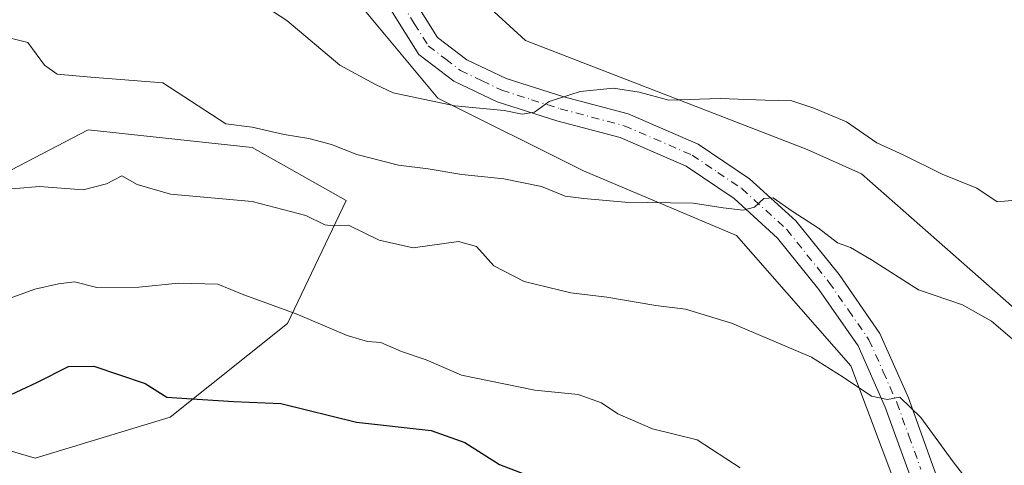
# Model space of a CAD drawing. Units: metres. Extents: x 576877 to 580333, y 4717291 to 4719643.
# Drawn here: x 578800 to 578966, y 4719060 to 4719135 of the extents above; entities that cross this region are included whole.
import ezdxf

# ---------------------------------------------------------------- set-up
doc = ezdxf.new("R2010")
doc.units = ezdxf.units.M
doc.header["$MEASUREMENT"] = 0
doc.linetypes.add('DGN Style 4', pattern=[2.6384748266838614, 1.318413404963828, -0.6592067024819142, 0.001648016756204785, -0.6592067024819142])
for name, color, linetype, lineweight in [('Arbolado forestal CxS', 92, 'Continuous', 0), ('Curva de nivel maestra', 30, 'Continuous', 30), ('Curva de nivel normal', 30, 'Continuous', 0), ('Matorral CxS', 135, 'Continuous', 0), ('Pista no pavimentada Cxs', 111, 'Continuous', 0), ('Pista no pavimentada eje', 91, 'DGN Style 4', 0)]:
    doc.layers.add(name, color=color, linetype=linetype, lineweight=lineweight)

msp = doc.modelspace()

# ---------------------------------------------------------------- linework, layer by layer
at = {"layer": 'Arbolado forestal CxS', "color": 92, "linetype": 'Continuous', "lineweight": 0}
for points in [[(578825.4127000002, 4719190.691500001, 828.7356000000001), (578809.0367000002, 4719172.197100001, 824.0497000000032), (578791.1338999998, 4719144.737700001, 818.366200000004), (578767.4130999995, 4719102.757900001, 812.2602000000044), (578780.3185000002, 4719100.772299999, 810.1538), (578786.2751000002, 4719103.750499999, 810.1269999999931), (578811.0926999999, 4719116.655300001, 812.5777999999991), (578838.8882999998, 4719113.676899999, 814.3830000000017), (578854.7708999999, 4719104.741699999, 812.3916999999929), (578844.8441000005, 4719083.895500001, 804.4906000000047), (578824.9892999995, 4719068.0123, 799.3469000000041), (578802.1573000001, 4719061.0635, 796.3031999999948), (578785.2817000002, 4719066.0275, 800.381899999993), (578775.5462999997, 4719062.7105, 801.3742000000058), (578728.7471000003, 4719000.0187, 790.4213000000018)], [(578786.2751000002, 4719103.750499999, 810.1269999999931), (578811.0926999999, 4719116.655300001, 812.5777999999991), (578838.8882999998, 4719113.676899999, 814.3830000000017), (578854.7708999999, 4719104.741699999, 812.3916999999929), (578844.8441000005, 4719083.895500001, 804.4906000000047), (578824.9892999995, 4719068.0123, 799.3469000000041), (578802.1573000001, 4719061.0635, 796.3031999999948), (578785.2817000002, 4719066.0275, 800.381899999993)]]:
    msp.add_polyline3d(points, dxfattribs=at)
at = {"layer": 'Curva de nivel maestra', "color": 30, "linetype": 'Continuous', "lineweight": 30, "elevation": 800, "flags": 128}
msp.add_lwpolyline([(578797.0899999999, 4719071.4001), (578802.4199999999, 4719073.880100001), (578807.75, 4719076.5801), (578812.0899999999, 4719076.640100001), (578820.75, 4719073.720100001), (578824.4400000004, 4719071.4301), (578827.8099999996, 4719071.1601), (578835.7699999996, 4719070.700099999), (578843.75, 4719070.350099999), (578856.5199999996, 4719067.1601), (578869.1799999997, 4719065.770099999), (578874.8499999996, 4719063.7601), (578880.7599999999, 4719059.9901), (578887.5, 4719057.440099999)], dxfattribs=at)
at = {"layer": 'Curva de nivel normal', "color": 30, "linetype": 'Continuous', "lineweight": 0, "flags": 128}
for points, elevation in [([(578837.1799999997, 4719140.170100001), (578844.75, 4719135.200099999), (578853.7400000002, 4719127.640100001), (578859.7400000002, 4719124.340100001), (578862.7400000002, 4719122.940099999), (578873.1900000004, 4719120.770099999), (578881.54, 4719119.9801), (578884.5899999999, 4719119.3301), (578886.6500000004, 4719119.670100001), (578889.1399999997, 4719121.4901), (578894.4100000003, 4719123.170100001), (578900.0700000003, 4719123.7401), (578904.3799999999, 4719123.040100001), (578909.4000000004, 4719121.710100001), (578918.0800000001, 4719122.0001), (578925.7400000002, 4719121.6801), (578930.25, 4719121.600099999), (578933.9600000001, 4719120.3201), (578939.4600000001, 4719118.040100001), (578944.6399999997, 4719114.5001), (578949.0800000001, 4719112.420100001), (578955.6600000003, 4719109.190099999), (578961.54, 4719106.800100001), (578964.9699999997, 4719104.5101), (578968.0800000001, 4719104.780099999)], 820), ([(578971.8899999997, 4719077.590100001), (578964.0300000003, 4719084.290100001), (578959.1200000001, 4719087.040100001), (578951.6500000004, 4719089.5701), (578943.7199999997, 4719094.640100001), (578940.1500000004, 4719096.7401), (578937.9800000004, 4719097.5601), (578934.7599999999, 4719100.0101), (578930.2999999998, 4719102.880100001), (578927.0999999996, 4719105.1601), (578925.5, 4719105.0601), (578923.9299999997, 4719103.600099999), (578921.9900000002, 4719103.0801), (578918.6100000005, 4719103.450099999), (578913.5300000003, 4719104.2601), (578901.9400000004, 4719104.440099999), (578895.0099999999, 4719105.0801), (578891.8799999999, 4719105.470100001), (578887.8399999999, 4719107.090100001), (578881.4800000004, 4719108.4001), (578874.3700000001, 4719109.120100001), (578868.6799999997, 4719110.0701), (578863.6200000001, 4719110.670100001), (578856.5800000001, 4719112.4901), (578852.29, 4719114.1801), (578848.4699999997, 4719115.220100001), (578844.2999999998, 4719115.870100001), (578838.8799999999, 4719117.130100001), (578834.4400000004, 4719117.710100001), (578823.7300000004, 4719124.640100001), (578811.5499999998, 4719125.590100001), (578805.8700000001, 4719126.120100001), (578803.7300000004, 4719127.640100001), (578800.8700000001, 4719131.440099999), (578795.8200000003, 4719132.690099999)], 815), ([(578794.7800000003, 4719106.390100001), (578802.8600000005, 4719107.100099999), (578810.2599999999, 4719106.520099999), (578814.2000000002, 4719107.5101), (578816.7999999998, 4719108.9101), (578819.4299999997, 4719107.4301), (578825.0499999998, 4719105.7601), (578838.8799999999, 4719104.5601), (578847.9500000002, 4719102.1501), (578851.1799999997, 4719100.5801), (578852.5899999999, 4719100.440099999), (578855.1600000003, 4719100.5601), (578860.3899999997, 4719097.9801), (578866.1100000005, 4719096.700099999), (578873.8300000001, 4719097.7501), (578876.8700000001, 4719096.9301), (578879.8099999996, 4719093.630100001), (578884.9199999999, 4719090.9801), (578892.8300000001, 4719089.090100001), (578898.9000000004, 4719088.360099999), (578907.1900000004, 4719086.9301), (578912.2100000001, 4719086.3301), (578920, 4719083.920100001), (578933.5700000003, 4719078.1601), (578938.9500000002, 4719074.800100001), (578943.7199999997, 4719071.610099999), (578946.4100000003, 4719071.0001), (578948.5, 4719071.4101), (578952.0499999998, 4719067.9901), (578957.5499999998, 4719060.4801), (578965.4299999997, 4719050.300100001)], 810), ([(578796.6699999999, 4719087.7301), (578802.0599999996, 4719089.720100001), (578806.0899999999, 4719090.590100001), (578808.79, 4719090.970100001), (578812.5700000003, 4719089.9801), (578819.6900000004, 4719090.020099999), (578826.4100000003, 4719090.7301), (578833.04, 4719090.5601), (578837.4500000002, 4719088.7601), (578846.3300000001, 4719085.520099999), (578854.9400000004, 4719081.8301), (578858.3799999999, 4719080.8301), (578860.6699999999, 4719080.6601), (578864.1299999999, 4719079.130100001), (578868.3099999996, 4719077.720100001), (578874.29, 4719075.130100001), (578886.7100000001, 4719072.610099999), (578894.0800000001, 4719071.850099999), (578898.0099999999, 4719070.460100001), (578900.7999999998, 4719068.600099999), (578906.6500000004, 4719066.030099999), (578914.2199999997, 4719064.1801), (578921.5, 4719059.4301)], 805)]:
    msp.add_lwpolyline(points, dxfattribs=dict(at, elevation=elevation))
at = {"layer": 'Matorral CxS', "color": 135, "linetype": 'Continuous', "lineweight": 0}
for points in [[(579059.1618999997, 4718937.4549, 795.2785000000005), (579048.7232999997, 4718972.689300001, 801.5632000000041), (579032.7647000002, 4718977.672300001, 801.7021999999997), (579019.4288999997, 4718992.360500001, 802.1622999999963), (578987.0664999997, 4719065.9911, 813.0239000000003), (578973.0418999996, 4719081.9199, 815.803), (578942.0107000005, 4719109.2039, 818.1831999999995), (578932.8051000005, 4719113.3595, 818.2103000000062), (578885.1382999998, 4719131.815300001, 824.0099999999949), (578863.3108999999, 4719151.862700001, 825.1633000000003), (578841.4693, 4719186.4395, 829.3896999999997), (578831.6414999999, 4719238.629699999, 836.285799999998), (578831.1031, 4719251.320499999, 834.6012000000047), (578878.3378999997, 4719261.5931, 833.0969999999944), (578911.7814999997, 4719259.442500001, 837.778999999995), (578987.4605, 4719233.341499999, 842.7820000000065), (579116.5395000001, 4719147.2731, 839.5200000000042)], [(578948.1505000005, 4719055.533100001, 808.3304000000062), (578940.2106999997, 4719076.7093, 810.8127999999998), (578920.8425000003, 4719098.7687, 814.1306999999942), (578894.9518999998, 4719109.745100001, 817.0543000000035), (578870.2770999996, 4719122.043299999, 820.5580000000047), (578848.8426999999, 4719147.8289, 823.2740000000049), (578825.4127000002, 4719190.691500001, 828.7356000000001), (578821.3519000001, 4719211.4955, 832.1251999999951), (578812.4187000003, 4719242.2619, 836.142200000002), (578831.1031, 4719251.320499999, 834.6012000000047), (578831.6414999999, 4719238.629699999, 836.285799999998), (578841.4693, 4719186.4395, 829.3896999999997), (578863.3108999999, 4719151.862700001, 825.1633000000003), (578885.1382999998, 4719131.815300001, 824.0099999999949), (578932.8051000005, 4719113.3595, 818.2103000000062), (578942.0107000005, 4719109.2039, 818.1831999999995), (578973.0418999996, 4719081.9199, 815.803), (578987.0664999997, 4719065.9911, 813.0239000000003), (579019.4288999997, 4718992.360500001, 802.1622999999963)], [(578831.1031, 4719251.320499999, 834.6012000000047), (578831.6414999999, 4719238.629699999, 836.285799999998), (578841.4693, 4719186.4395, 829.3896999999997), (578863.3108999999, 4719151.862700001, 825.1633000000003), (578885.1382999998, 4719131.815300001, 824.0099999999949), (578932.8051000005, 4719113.3595, 818.2103000000062), (578942.0107000005, 4719109.2039, 818.1831999999995), (578973.0418999996, 4719081.9199, 815.803), (578987.0664999997, 4719065.9911, 813.0239000000003), (579019.4288999997, 4718992.360500001, 802.1622999999963), (579032.7647000002, 4718977.672300001, 801.7021999999997), (579048.7232999997, 4718972.689300001, 801.5632000000041), (579059.1618999997, 4718937.4549, 795.2785000000005), (579069.5994999995, 4718880.0363, 784.7666999999929), (579089.1709000003, 4718851.3267, 781.234700000001), (579102.2178999997, 4718797.822699999, 773.9496000000072), (579121.7465000004, 4718738.1689, 766.0148999999948), (579138.7081000004, 4718644.209899999, 755.8549999999959), (579137.4013, 4718555.4727, 741.2050000000019), (579156.8432999998, 4718526.415100001, 737.8390000000073)], [(578825.4127000002, 4719190.691500001, 828.7356000000001), (578809.0367000002, 4719172.197100001, 824.0497000000032), (578791.1338999998, 4719144.737700001, 818.366200000004), (578767.4130999995, 4719102.757900001, 812.2602000000044), (578780.3185000002, 4719100.772299999, 810.1538), (578786.2751000002, 4719103.750499999, 810.1269999999931), (578811.0926999999, 4719116.655300001, 812.5777999999991), (578838.8882999998, 4719113.676899999, 814.3830000000017), (578854.7708999999, 4719104.741699999, 812.3916999999929), (578844.8441000005, 4719083.895500001, 804.4906000000047), (578824.9892999995, 4719068.0123, 799.3469000000041), (578802.1573000001, 4719061.0635, 796.3031999999948), (578785.2817000002, 4719066.0275, 800.381899999993), (578775.5462999997, 4719062.7105, 801.3742000000058), (578728.7471000003, 4719000.0187, 790.4213000000018)], [(578791.1338999998, 4719144.737700001, 818.366200000004), (578809.0367000002, 4719172.197100001, 824.0497000000032), (578825.4127000002, 4719190.691500001, 828.7356000000001), (578848.8426999999, 4719147.8289, 823.2740000000049), (578870.2770999996, 4719122.043299999, 820.5580000000047), (578894.9518999998, 4719109.745100001, 817.0543000000035), (578920.8425000003, 4719098.7687, 814.1306999999942), (578940.2106999997, 4719076.7093, 810.8127999999998), (578948.1505000005, 4719055.533100001, 808.3304000000062)], [(578825.4127000002, 4719190.691500001, 828.7356000000001), (578848.8426999999, 4719147.8289, 823.2740000000049), (578870.2770999996, 4719122.043299999, 820.5580000000047), (578894.9518999998, 4719109.745100001, 817.0543000000035), (578920.8425000003, 4719098.7687, 814.1306999999942), (578940.2106999997, 4719076.7093, 810.8127999999998), (578948.1505000005, 4719055.533100001, 808.3304000000062)], [(578785.2817000002, 4719066.0275, 800.381899999993), (578802.1573000001, 4719061.0635, 796.3031999999948), (578824.9892999995, 4719068.0123, 799.3469000000041), (578844.8441000005, 4719083.895500001, 804.4906000000047), (578854.7708999999, 4719104.741699999, 812.3916999999929), (578838.8882999998, 4719113.676899999, 814.3830000000017), (578811.0926999999, 4719116.655300001, 812.5777999999991), (578786.2751000002, 4719103.750499999, 810.1269999999931)]]:
    msp.add_polyline3d(points, dxfattribs=at)
at = {"layer": 'Pista no pavimentada Cxs', "color": 111, "linetype": 'Continuous', "lineweight": 0}
for points in [[(578950.0800999999, 4719058.530099999, 808.6514000000025), (578946.0500999996, 4719069.720100001, 810.2210000000051), (578941.4401000004, 4719080.100099999, 811.9590000000027), (578934.8300999999, 4719089.640100001, 813.0442999999942), (578927.8300999999, 4719098.360099999, 814.8806999999942), (578920.4600999998, 4719105.0701, 815.9233999999997), (578912.3201000001, 4719110.550100001, 817.165399999998), (578901.1601, 4719115.380100001, 818.6851000000024), (578890.4501, 4719118.200099999, 820.3205000000017), (578880.3300999999, 4719121.440099999, 820.7814999999973), (578873.0201000003, 4719124.9301, 822.2258000000003), (578867.1101000002, 4719129.450099999, 824.2741999999998), (578862.3400999998, 4719137.0001, 823.2544000000053), (578857.9401000004, 4719146.780099999, 824.9278000000049), (578851.5301000001, 4719156.120100001, 825.3450000000012), (578844.8901000004, 4719167.470100001, 826.8366999999998), (578838.4700999996, 4719177.610099999, 827.8301999999967), (578833.9101, 4719184.970100001, 828.6410000000033), (578829.5201000003, 4719205.0101, 830.7841999999946), (578826.9001000002, 4719216.030099999, 832.1665999999968), (578819.3601000002, 4719232.190099999, 834.788400000005), (578813.2200999996, 4719238.3101, 835.9277000000002), (578805.2701000003, 4719244.0001, 837.7560999999987), (578799.1700999998, 4719247.110099999, 838.4572000000044)], [(578950.0800999999, 4719058.530099999, 808.6514000000025), (578946.0500999996, 4719069.720100001, 810.2210000000051), (578941.4401000004, 4719080.100099999, 811.9590000000027), (578934.8300999999, 4719089.640100001, 813.0442999999942), (578927.8300999999, 4719098.360099999, 814.8806999999942), (578920.4600999998, 4719105.0701, 815.9233999999997), (578912.3201000001, 4719110.550100001, 817.165399999998), (578901.1601, 4719115.380100001, 818.6851000000024), (578890.4501, 4719118.200099999, 820.3205000000017), (578880.3300999999, 4719121.440099999, 820.7814999999973), (578873.0201000003, 4719124.9301, 822.2258000000003), (578867.1101000002, 4719129.450099999, 824.2741999999998), (578862.3400999998, 4719137.0001, 823.2544000000053), (578857.9401000004, 4719146.780099999, 824.9278000000049), (578851.5301000001, 4719156.120100001, 825.3450000000012), (578844.8901000004, 4719167.470100001, 826.8366999999998), (578838.4700999996, 4719177.610099999, 827.8301999999967), (578833.9101, 4719184.970100001, 828.6410000000033), (578829.5201000003, 4719205.0101, 830.7841999999946), (578826.9001000002, 4719216.030099999, 832.1665999999968), (578819.3601000002, 4719232.190099999, 834.788400000005), (578813.2200999996, 4719238.3101, 835.9277000000002), (578805.2701000003, 4719244.0001, 837.7560999999987), (578799.1700999998, 4719247.110099999, 838.4572000000044)], [(578823.1815, 4719233.993899999, 835.1468000000023), (578830.9101, 4719217.420100001, 833.2017999999953), (578833.6300999997, 4719205.950099999, 831.571100000001), (578837.8800999997, 4719186.5801, 829.0657000000066), (578842.0401, 4719179.850099999, 829.3031000000047), (578848.5000999998, 4719169.670100001, 828.4510000000009), (578855.1001000004, 4719158.390100001, 825.5090999999958), (578861.6300999997, 4719148.860099999, 824.9088999999949), (578866.0701000001, 4719139.0101, 824.0764999999956), (578870.2701000003, 4719132.340100001, 823.1923999999999), (578875.2401000002, 4719128.550100001, 822.5195999999996), (578881.8901000004, 4719125.370100001, 821.8009000000021), (578891.6300999997, 4719122.2601, 822.172200000001), (578902.5500999996, 4719119.380100001, 819.074299999993), (578914.3501000004, 4719114.270099999, 817.8613000000041), (578923.0800999999, 4719108.4001, 816.7645000000048), (578930.9200999998, 4719101.2601, 816.036500000002), (578938.2200999996, 4719092.1601, 813.6900000000023), (578945.1401000004, 4719082.1801, 812.465400000001), (578949.9801000003, 4719071.300100001, 811.7722000000067), (578954.0500999996, 4719059.970100001, 809.256899999993), (578961.7901, 4719038.860099999, 807.5176999999967)], [(578866.0701000001, 4719139.0101, 824.0764999999956), (578870.2701000003, 4719132.340100001, 823.1923999999999), (578875.2401000002, 4719128.550100001, 822.5195999999996), (578881.8901000004, 4719125.370100001, 821.8009000000021), (578891.6300999997, 4719122.2601, 822.172200000001), (578902.5500999996, 4719119.380100001, 819.074299999993), (578914.3501000004, 4719114.270099999, 817.8613000000041), (578923.0800999999, 4719108.4001, 816.7645000000048), (578930.9200999998, 4719101.2601, 816.036500000002), (578938.2200999996, 4719092.1601, 813.6900000000023), (578945.1401000004, 4719082.1801, 812.465400000001), (578949.9801000003, 4719071.300100001, 811.7722000000067), (578954.0500999996, 4719059.970100001, 809.256899999993), (578961.7901, 4719038.860099999, 807.5176999999967)]]:
    msp.add_polyline3d(points, dxfattribs=at)
at = {"layer": 'Pista no pavimentada eje', "color": 91, "linetype": 'DGN Style 4', "lineweight": 0}
msp.add_polyline3d([(578864.2050999999, 4719138.005100001, 823.5866999999998), (578866.3051000005, 4719134.670100001, 823.2603999999993), (578868.6901000004, 4719130.895099999, 823.6067000000039), (578871.6451000003, 4719128.6351, 823.2608000000037), (578874.1300999997, 4719126.7401, 822.3655), (578877.7851, 4719124.995100001, 821.4422999999952), (578881.1101000002, 4719123.405099999, 821.2648999999948), (578886.1700999998, 4719121.7851, 821.6612000000023), (578891.0401, 4719120.2301, 821.2032000000036), (578901.8551000003, 4719117.380100001, 818.558999999994), (578913.3350999998, 4719112.4101, 817.1606999999932), (578917.7001, 4719109.475099999, 816.8565999999992), (578921.7701000003, 4719106.735099999, 816.0807000000059), (578929.3750999998, 4719099.8101, 815.2543000000006), (578936.5251000002, 4719090.9001, 813.2731000000058), (578939.8300999999, 4719086.130100001, 812.7587000000058), (578943.2901, 4719081.140100001, 812.0608999999968), (578945.7100999998, 4719075.700099999, 811.3411999999954), (578948.0151000004, 4719070.5101, 810.3913999999932), (578950.0500999996, 4719064.845100001, 809.5871999999946), (578952.0651000004, 4719059.2501, 808.8132000000041)], dxfattribs=at)

doc.saveas('drawing.dxf')
